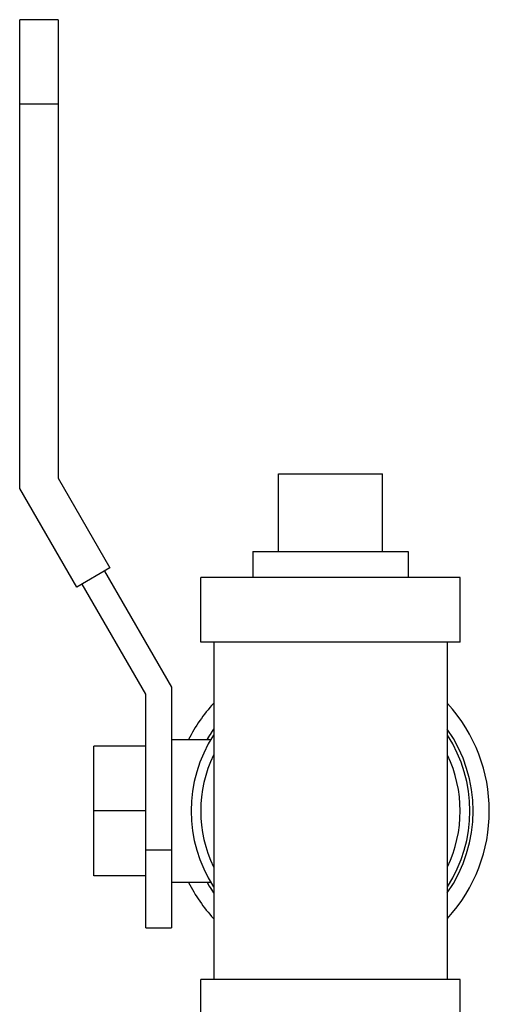
# Model space of a CAD drawing. Units: inches. Extents: x -81 to 79, y -55 to 77.
# Drawn here: x -6 to -4, y 11 to 16 of the extents above; entities that cross this region are included whole.
import ezdxf

# ---------------------------------------------------------------- set-up
doc = ezdxf.new("R2010")
doc.units = ezdxf.units.IN
doc.header["$LTSCALE"] = 1.21
doc.header["$MEASUREMENT"] = 0
doc.layers.get('0').update_dxf_attribs({"linetype": 'CONTINUOUS'})

msp = doc.modelspace()

# ---------------------------------------------------------------- linework, layer by layer
for p, q in [((-5.99086, 13.76648), (-5.99086, 16.02452)), ((-5.80586, 16.02452), (-5.99086, 16.02452)), ((-5.80586, 16.02452), (-5.80586, 13.81605)), ((-5.80586, 15.61827), (-5.99086, 15.61827)), ((-5.80586, 13.81605), (-5.55586, 13.38304)), ((-4.74288, 13.46202), (-4.74288, 13.83702)), ((-4.74288, 13.83702), (-4.24288, 13.83702)), ((-4.24288, 13.46202), (-4.24288, 13.83702)), ((-5.71607, 13.29054), (-5.99086, 13.76648)), ((-4.86788, 13.46202), (-4.86788, 13.33702)), ((-4.86788, 13.46202), (-4.11788, 13.46202)), ((-4.11788, 13.46202), (-4.11788, 13.33702)), ((-5.55586, 13.38304), (-5.71607, 13.29054)), ((-5.58184, 13.36804), (-5.25851, 12.80802)), ((-5.11788, 13.02452), (-5.11788, 13.33702)), ((-3.86788, 13.33702), (-5.11788, 13.33702)), ((-3.86788, 13.02452), (-3.86788, 13.33702)), ((-5.38351, 12.77452), (-5.69009, 13.30554)), ((-3.86788, 13.02452), (-5.11788, 13.02452)), ((-5.05538, 13.02452), (-5.05538, 11.39952)), ((-3.93038, 13.02452), (-3.93038, 11.39952)), ((-5.38351, 11.64952), (-5.38351, 12.77452)), ((-5.25851, 12.80802), (-5.25851, 11.64952)), ((-5.63351, 11.89952), (-5.63351, 12.52452)), ((-5.38351, 12.52452), (-5.63351, 12.52452)), ((-5.25851, 12.55577), (-5.07016, 12.55577)), ((-5.38351, 12.21202), (-5.63351, 12.21202)), ((-5.38351, 12.02452), (-5.25851, 12.02452)), ((-5.38351, 11.89952), (-5.63351, 11.89952)), ((-5.25851, 11.86827), (-5.07016, 11.86827)), ((-5.38351, 11.64952), (-5.25851, 11.64952)), ((-5.11788, 11.08702), (-5.11788, 11.39952)), ((-3.86788, 11.39952), (-5.11788, 11.39952)), ((-3.86788, 11.08702), (-3.86788, 11.39952))]:
    msp.add_line(p, q)
for centre, radius, start, end in [((-4.49288, 12.21202), 0.76562, 137.43294, 153.30993), ((-4.49288, 12.21202), 0.76562, 317.43294, 42.56706), ((-4.49288, 12.21202), 0.67188, 147.06863, 212.93137), ((-4.49257, 12.21183), 0.68787, 145.12926, 149.99872), ((-4.49263, 12.21187), 0.68779, 145.00475, 149.21306), ((-4.49288, 12.21202), 0.6875, 325.00334, 34.99666), ((-4.49288, 12.21202), 0.67188, 327.06863, 32.93137), ((-4.49249, 12.21178), 0.68796, 149.21287, 149.90681), ((-4.49288, 12.21202), 0.625, 154.50652, 205.49348), ((-4.49288, 12.21202), 0.625, 334.50652, 25.49348), ((-4.49288, 12.21202), 0.76562, 206.69007, 222.56706), ((-4.49273, 12.21211), 0.68767, 210.0006, 214.87141), ((-4.49249, 12.21226), 0.68796, 210.09319, 210.78713), ((-4.49283, 12.21205), 0.68756, 210.78622, 214.99597)]:
    msp.add_arc(centre, radius, start, end)

doc.saveas('drawing.dxf')
